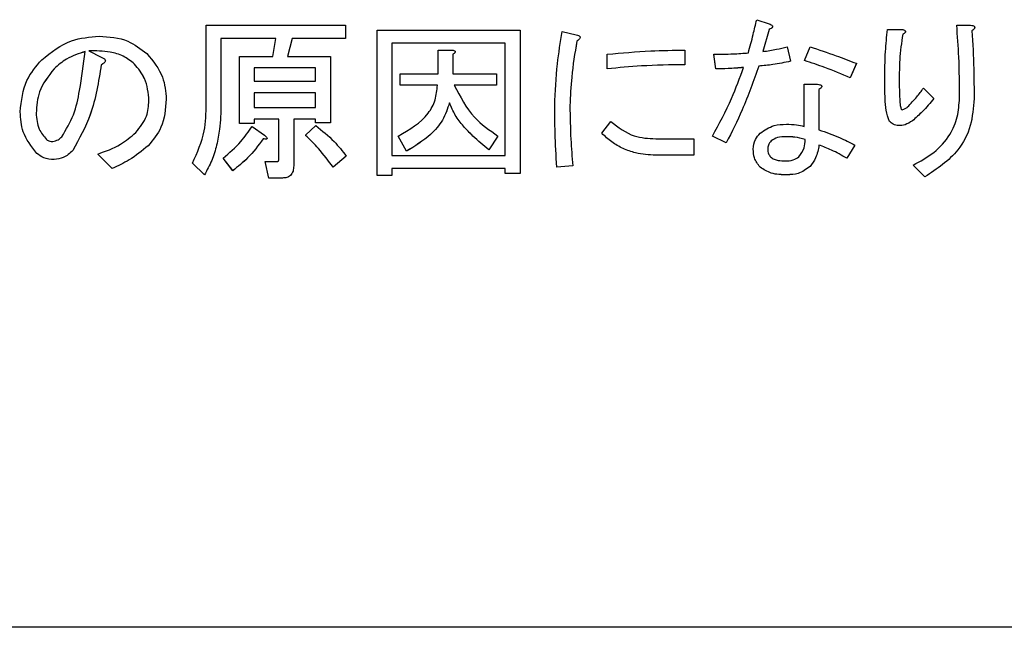
# Model space of a CAD drawing. Units: millimetres. Extents: x 9 to 594, y 15 to 411.
# Drawn here: x 107 to 111, y 107 to 110 of the extents above; entities that cross this region are included whole.
import ezdxf

# ---------------------------------------------------------------- set-up
doc = ezdxf.new("R2010")
doc.units = ezdxf.units.MM

msp = doc.modelspace()

# ---------------------------------------------------------------- linework, layer by layer
at = {"color": 7, "linetype": 'Continuous', "lineweight": 25}
for p, q in [((110.2144, 110.3678), (110.2769, 110.3469)), ((107.4516, 109.944), (107.4516, 110.34)), ((107.4516, 110.34), (108.1511, 110.34)), ((108.1511, 110.34), (108.1511, 110.2742)), ((108.3099, 110.3157), (109.0268, 110.3157)), ((108.3099, 109.5862), (108.3099, 110.3157)), ((109.0268, 110.3157), (109.0268, 109.5966)), ((109.2387, 110.3087), (109.3082, 110.2914)), ((110.2769, 110.3191), (110.2457, 110.208)), ((110.2769, 110.3191), (110.2457, 110.208)), ((110.2769, 110.3191), (110.2769, 110.3191)), ((110.2943, 110.333), (110.2943, 110.333)), ((110.8709, 110.3191), (110.9473, 110.3191)), ((110.9612, 110.3077), (110.9612, 110.3078)), ((111.2184, 110.34), (111.2879, 110.34)), ((111.2184, 110.34), (111.2184, 110.3399)), ((111.3089, 110.3299), (111.3089, 110.33)), ((107.8001, 110.2742), (107.5256, 110.2742)), ((107.8001, 110.2742), (107.5256, 110.2742)), ((107.5256, 110.2742), (107.5256, 109.944)), ((107.7862, 110.1837), (107.8001, 110.2742)), ((107.8835, 110.2742), (107.8592, 110.1837)), ((107.8835, 110.2742), (107.8592, 110.1837)), ((108.1511, 110.2742), (107.8835, 110.2742)), ((108.1511, 110.2742), (107.8835, 110.2742)), ((107.8835, 110.2742), (107.8835, 110.2742)), ((108.1511, 110.2742), (108.1511, 110.2742)), ((109.3117, 110.2601), (109.3117, 110.26)), ((109.3282, 110.2792), (109.3282, 110.2793)), ((110.9473, 110.2948), (110.9473, 110.2947)), ((106.8619, 110.2115), (106.9244, 110.1802)), ((108.9528, 110.2499), (108.3839, 110.2499)), ((108.3839, 110.2499), (108.3839, 109.6869)), ((108.9528, 110.2498), (108.3839, 110.2498)), ((108.6157, 110.0968), (108.6157, 110.2149)), ((108.6157, 110.2149), (108.6862, 110.2149)), ((108.7011, 110.2072), (108.7011, 110.2073)), ((108.9528, 109.6869), (108.9528, 110.2499)), ((109.8538, 110.2149), (109.8538, 110.142)), ((110.3673, 110.2323), (110.3847, 110.1594)), ((110.4542, 110.1628), (110.482, 110.2323)), ((106.9453, 110.1619), (106.9453, 110.162)), ((107.6184, 109.8467), (107.6184, 110.1837)), ((107.6184, 110.1837), (107.7862, 110.1837)), ((107.8592, 110.1837), (108.0746, 110.1837)), ((108.0746, 110.1837), (108.0746, 109.8502)), ((108.6897, 110.1941), (108.6897, 110.0968)), ((109.4646, 110.1211), (109.4646, 110.1941)), ((110.0094, 110.1211), (109.999, 110.1941)), ((109.999, 110.1941), (109.999, 110.194)), ((110.0094, 110.1211), (109.999, 110.194)), ((110.3847, 110.1594), (110.3847, 110.1593)), ((110.4542, 110.1628), (110.4542, 110.1627)), ((106.6881, 110.1211), (106.6881, 110.1211)), ((106.9244, 110.142), (106.9244, 110.1419)), ((107.0912, 110.1455), (107.0912, 110.1454)), ((108.0006, 110.1262), (107.6924, 110.1262)), ((107.6924, 110.1262), (107.6924, 110.0586)), ((108.0006, 110.1261), (107.6924, 110.1261)), ((108.0006, 110.0586), (108.0006, 110.1262)), ((109.4646, 110.1211), (109.4646, 110.1211)), ((109.8538, 110.142), (109.8538, 110.1419)), ((110.0094, 110.1211), (110.0094, 110.1211)), ((110.2248, 110.135), (110.2248, 110.1349)), ((110.7148, 110.1489), (110.6835, 110.076)), ((110.7148, 110.1488), (110.6835, 110.0759)), ((110.7148, 110.1489), (110.7148, 110.1488)), ((107.6924, 110.0586), (108.0006, 110.0586)), ((108.4256, 110.0393), (108.4256, 110.0968)), ((108.4256, 110.0968), (108.6157, 110.0968)), ((108.6897, 110.0968), (108.9086, 110.0968)), ((108.9086, 110.0968), (108.9086, 110.0393)), ((110.6835, 110.076), (110.6835, 110.0759)), ((110.857, 110.0656), (110.857, 110.0655)), ((110.93, 110.0656), (110.93, 110.0655)), ((108.6122, 110.0393), (108.4256, 110.0393)), ((108.4256, 110.0393), (108.4256, 110.0392)), ((108.6122, 110.0392), (108.4256, 110.0392)), ((108.9086, 110.0393), (108.6966, 110.0393)), ((108.9086, 110.0392), (108.6966, 110.0392)), ((108.9086, 110.0393), (108.9086, 110.0392)), ((110.4531, 109.8328), (110.4531, 110.0447)), ((110.4531, 110.0447), (110.5202, 110.0447)), ((110.5271, 110.0169), (110.5271, 109.8155)), ((110.5412, 110.0329), (110.5412, 110.033)), ((111.0516, 110.0239), (111.1037, 109.9718)), ((107.2511, 109.9683), (107.2511, 109.9682)), ((108.0006, 110.0011), (107.6924, 110.0011)), ((107.6924, 110.0011), (107.6924, 109.9266)), ((108.0006, 110.001), (107.6924, 110.001)), ((108.0006, 109.9266), (108.0006, 110.0011)), ((111.1037, 109.9718), (111.1037, 109.9717)), ((111.3053, 109.9718), (111.3053, 109.9717)), ((107.5256, 109.944), (107.5256, 109.9439)), ((107.6924, 109.9266), (108.0006, 109.9266)), ((108.6723, 109.9509), (108.6723, 109.9508)), ((109.2005, 109.937), (109.2005, 109.9369)), ((109.2769, 109.937), (109.2769, 109.9369)), ((106.5179, 109.9058), (106.5179, 109.9057)), ((107.8165, 109.8691), (107.6924, 109.8691)), ((107.6924, 109.8691), (107.6924, 109.8467)), ((107.8165, 109.869), (107.6924, 109.869)), ((107.8165, 109.6696), (107.8165, 109.8691)), ((108.0006, 109.8691), (107.8905, 109.8691)), ((107.8905, 109.8691), (107.8905, 109.6348)), ((108.0006, 109.869), (107.8905, 109.869)), ((108.0006, 109.8502), (108.0006, 109.8691)), ((110.996, 109.8606), (110.996, 109.8605)), ((107.6924, 109.8467), (107.6184, 109.8467)), ((107.6184, 109.8467), (107.6184, 109.8466)), ((107.6924, 109.8466), (107.6184, 109.8466)), ((107.682, 109.8328), (107.7445, 109.7877)), ((107.6924, 109.8467), (107.6924, 109.8466)), ((107.9495, 109.7877), (108.0017, 109.8363)), ((108.0746, 109.8502), (108.0006, 109.8502)), ((108.0006, 109.8502), (108.0006, 109.8501)), ((108.0746, 109.8501), (108.0006, 109.8501)), ((108.0746, 109.8502), (108.0746, 109.8501)), ((109.4368, 109.7981), (109.482, 109.8571)), ((110.8813, 109.8571), (110.8813, 109.8571)), ((110.9265, 109.8363), (110.9265, 109.8362)), ((107.7376, 109.7703), (107.7376, 109.7702)), ((107.7569, 109.772), (107.7569, 109.7721)), ((107.9495, 109.7877), (107.9495, 109.7876)), ((108.4152, 109.7842), (108.4152, 109.7841)), ((108.4569, 109.7078), (108.4152, 109.7842)), ((108.4569, 109.7077), (108.4152, 109.7841)), ((108.9156, 109.7842), (108.8704, 109.7147)), ((108.9156, 109.7841), (108.8704, 109.7146)), ((108.9156, 109.7842), (108.9156, 109.7841)), ((109.4368, 109.7981), (109.4368, 109.798)), ((109.7078, 109.7703), (109.899, 109.7703)), ((109.899, 109.7703), (109.899, 109.6881)), ((110.0615, 109.7495), (109.992, 109.7842)), ((109.992, 109.7842), (109.992, 109.7841)), ((110.0615, 109.7494), (109.992, 109.7841)), ((110.3638, 109.7807), (110.3638, 109.7806)), ((107.1607, 109.7356), (107.1607, 109.7355)), ((108.8704, 109.7147), (108.8704, 109.7146)), ((110.0615, 109.7495), (110.0615, 109.7494)), ((110.197, 109.7182), (110.197, 109.7181)), ((110.2874, 109.7599), (110.2874, 109.7598)), ((110.5271, 109.739), (110.5271, 109.7389)), ((110.7078, 109.739), (110.6661, 109.673)), ((110.7078, 109.7389), (110.6661, 109.6729)), ((110.7078, 109.739), (110.7078, 109.7389)), ((106.6013, 109.6973), (106.6013, 109.6973)), ((106.6881, 109.6661), (106.6881, 109.666)), ((106.782, 109.7112), (106.782, 109.7112)), ((106.9071, 109.6939), (106.9071, 109.6938)), ((106.98, 109.6209), (106.9071, 109.6939)), ((106.98, 109.6208), (106.9071, 109.6938)), ((107.5847, 109.6105), (107.536, 109.673)), ((107.536, 109.673), (107.536, 109.6729)), ((107.5847, 109.6104), (107.536, 109.6729)), ((108.1546, 109.6835), (108.0885, 109.6279)), ((108.1546, 109.6834), (108.0885, 109.6278)), ((108.1546, 109.6835), (108.1546, 109.6834)), ((108.3839, 109.6869), (108.9528, 109.6869)), ((108.4569, 109.7078), (108.4569, 109.7077)), ((109.899, 109.6881), (109.7078, 109.6881)), ((109.7078, 109.6881), (109.7078, 109.688)), ((109.899, 109.688), (109.7078, 109.688)), ((109.899, 109.6881), (109.899, 109.688)), ((110.6661, 109.673), (110.6661, 109.6729)), ((106.98, 109.6209), (106.98, 109.6208)), ((107.4422, 109.5897), (107.3831, 109.6487)), ((107.3831, 109.6487), (107.3831, 109.6486)), ((107.4422, 109.5896), (107.3831, 109.6486)), ((107.7654, 109.5735), (107.748, 109.6557)), ((107.748, 109.6557), (107.8071, 109.6557)), ((107.748, 109.6557), (107.748, 109.6556)), ((107.7654, 109.5734), (107.748, 109.6556)), ((107.8905, 109.6348), (107.8905, 109.6347)), ((108.0885, 109.6279), (108.0885, 109.6278)), ((108.9528, 109.6212), (108.3839, 109.6212)), ((108.3839, 109.6212), (108.3839, 109.5862)), ((108.9528, 109.6211), (108.3839, 109.6211)), ((108.9528, 109.5966), (108.9528, 109.6212)), ((109.2908, 109.6348), (109.2109, 109.6279)), ((109.2908, 109.6347), (109.2109, 109.6278)), ((109.2109, 109.6279), (109.2109, 109.6278)), ((109.2908, 109.6348), (109.2908, 109.6347)), ((110.2318, 109.6279), (110.2318, 109.6278)), ((110.482, 109.6313), (110.482, 109.6313)), ((111.0585, 109.5792), (110.9995, 109.6383)), ((110.9995, 109.6383), (110.9995, 109.6382)), ((111.0585, 109.5792), (110.9995, 109.6382)), ((107.4422, 109.5897), (107.4422, 109.5896)), ((107.5847, 109.6105), (107.5847, 109.6104)), ((107.8349, 109.5735), (107.7654, 109.5735)), ((107.7654, 109.5735), (107.7654, 109.5734)), ((107.8349, 109.5734), (107.7654, 109.5734)), ((107.8349, 109.5735), (107.8349, 109.5734)), ((108.3099, 109.5862), (108.3099, 109.5861)), ((108.3839, 109.5862), (108.3099, 109.5862)), ((108.3839, 109.5861), (108.3099, 109.5861)), ((108.3839, 109.5862), (108.3839, 109.5861)), ((109.0268, 109.5966), (108.9528, 109.5966)), ((108.9528, 109.5966), (108.9528, 109.5965)), ((109.0268, 109.5965), (108.9528, 109.5965)), ((109.0268, 109.5966), (109.0268, 109.5965)), ((110.3673, 109.5897), (110.3673, 109.5896)), ((111.0585, 109.5792), (111.0585, 109.5792)), ((126.2542, 107.3196), (102.9208, 107.3196))]:
    msp.add_line(p, q, dxfattribs=at)
for points, knots in [([(110.1727, 110.201), (110.1809, 110.2321), (110.1956, 110.2874), (110.2087, 110.3432), (110.2144, 110.3678)], [0, 0, 0, 0, 0.559991, 1, 1, 1, 1]), ([(109.2005, 109.937), (109.2035, 110.0069), (109.2088, 110.1316), (109.2296, 110.2546), (109.2387, 110.3087)], [0, 0, 0, 0, 0.559897, 1, 1, 1, 1]), ([(110.2769, 110.3469), (110.2805, 110.3454), (110.286, 110.343), (110.2917, 110.3389), (110.2939, 110.3356), (110.2946, 110.3328), (110.2937, 110.3298), (110.2911, 110.3268), (110.2856, 110.3229), (110.2805, 110.3207), (110.2769, 110.3191)], [0, 0, 0, 0, 0.249438, 0.389687, 0.444846, 0.500062, 0.570158, 0.640098, 0.750562, 1, 1, 1, 1]), ([(110.2943, 110.333), (110.2941, 110.3319), (110.2938, 110.3297), (110.2911, 110.3267), (110.2857, 110.3228), (110.2805, 110.3206), (110.2769, 110.3191)], [0, 0, 0, 0, 0.140211, 0.280106, 0.501063, 1, 1, 1, 1]), ([(110.857, 110.0656), (110.8575, 110.113), (110.8585, 110.1978), (110.8671, 110.2821), (110.8709, 110.3191)], [0, 0, 0, 0, 0.560001, 1, 1, 1, 1]), ([(110.9473, 110.3191), (110.9503, 110.3179), (110.9548, 110.3161), (110.9593, 110.3126), (110.961, 110.3098), (110.9615, 110.3071), (110.9603, 110.3044), (110.9581, 110.3016), (110.9537, 110.2983), (110.9498, 110.2962), (110.9473, 110.2948)], [0, 0, 0, 0, 0.249907, 0.374402, 0.437649, 0.499694, 0.578542, 0.657048, 0.780029, 1, 1, 1, 1]), ([(110.9612, 110.3077), (110.9612, 110.3075), (110.9614, 110.3064), (110.9602, 110.3043), (110.9581, 110.3015), (110.9537, 110.2982), (110.9498, 110.2961), (110.9473, 110.2947)], [0, 0, 0, 0, 0.022038, 0.176165, 0.329623, 0.570017, 1, 1, 1, 1]), ([(111.2323, 109.9752), (111.2321, 110.0434), (111.2319, 110.1652), (111.2225, 110.2866), (111.2184, 110.34)], [0, 0, 0, 0, 0.560032, 1, 1, 1, 1]), ([(111.2323, 109.9752), (111.2321, 110.0433), (111.2319, 110.1651), (111.2225, 110.2865), (111.2184, 110.3399)], [0, 0, 0, 0, 0.560032, 1, 1, 1, 1]), ([(111.2879, 110.34), (111.2919, 110.3395), (111.2979, 110.3388), (111.3046, 110.3363), (111.3077, 110.3338), (111.3092, 110.3308), (111.3086, 110.3274), (111.3069, 110.3238), (111.3024, 110.3184), (111.2979, 110.3147), (111.2948, 110.3122)], [0, 0, 0, 0, 0.249407, 0.37459, 0.43747, 0.499642, 0.570069, 0.640346, 0.75003, 1, 1, 1, 1]), ([(111.3087, 110.33), (111.3087, 110.3291), (111.3086, 110.3271), (111.3069, 110.3237), (111.3025, 110.3183), (111.298, 110.3147), (111.2948, 110.3121)], [0, 0, 0, 0, 0.110167, 0.255618, 0.482634, 1, 1, 1, 1]), ([(111.2948, 110.3122), (111.2986, 110.2487), (111.3052, 110.1353), (111.3053, 110.0217), (111.3053, 109.9718)], [0, 0, 0, 0, 0.559957, 1, 1, 1, 1]), ([(106.6256, 110.1663), (106.6732, 110.2044), (106.7583, 110.2727), (106.8664, 110.2808), (106.914, 110.2844)], [0, 0, 0, 0, 0.5590382, 1, 1, 1, 1]), ([(106.914, 110.2844), (106.9639, 110.2814), (107.0531, 110.2759), (107.123, 110.2215), (107.1538, 110.1976)], [0, 0, 0, 0, 0.5602822, 1, 1, 1, 1]), ([(109.3117, 110.2601), (109.3017, 110.2001), (109.2839, 110.0931), (109.2791, 109.9847), (109.2769, 109.937)], [0, 0, 0, 0, 0.560072, 1, 1, 1, 1]), ([(109.3117, 110.26), (109.3017, 110.2), (109.2839, 110.093), (109.2791, 109.9846), (109.2769, 109.9369)], [0, 0, 0, 0, 0.5600722, 1, 1, 1, 1]), ([(109.3082, 110.2914), (109.3124, 110.2905), (109.3186, 110.2891), (109.3254, 110.2856), (109.3279, 110.282), (109.3286, 110.2774), (109.3256, 110.2719), (109.3197, 110.2659), (109.3147, 110.2623), (109.3117, 110.2601)], [0, 0, 0, 0, 0.24995, 0.375112, 0.437933, 0.500404, 0.639663, 0.779877, 1, 1, 1, 1]), ([(109.3281, 110.2792), (109.3281, 110.279), (109.3286, 110.2765), (109.3254, 110.2718), (109.3198, 110.2658), (109.3148, 110.2622), (109.3117, 110.26)], [0, 0, 0, 0, 0.019328, 0.292683, 0.567914, 1, 1, 1, 1]), ([(110.9473, 110.2948), (110.9413, 110.2522), (110.9305, 110.1762), (110.9301, 110.0994), (110.93, 110.0656)], [0, 0, 0, 0, 0.5598123, 1, 1, 1, 1]), ([(110.9473, 110.2947), (110.9413, 110.2522), (110.9305, 110.1761), (110.9301, 110.0993), (110.93, 110.0655)], [0, 0, 0, 0, 0.5598123, 1, 1, 1, 1]), ([(106.8445, 110.208), (106.8119, 110.1977), (106.7536, 110.1794), (106.7082, 110.139), (106.6881, 110.1211)], [0, 0, 0, 0, 0.5596, 1, 1, 1, 1]), ([(106.8445, 110.2079), (106.8119, 110.1976), (106.7536, 110.1793), (106.7082, 110.1389), (106.6881, 110.1211)], [0, 0, 0, 0, 0.5596, 1, 1, 1, 1]), ([(106.7264, 109.7807), (106.748, 109.8166), (106.7915, 109.8885), (106.8217, 110.0364), (106.8359, 110.1429), (106.8445, 110.208)], [0, 0, 0, 0, 0.27849, 0.559022, 1, 1, 1, 1]), ([(107.0912, 110.1455), (107.0732, 110.1598), (107.0372, 110.1885), (106.9568, 110.211), (106.8979, 110.2113), (106.8619, 110.2115)], [0, 0, 0, 0, 0.2795622, 0.5596928, 1, 1, 1, 1]), ([(107.0912, 110.1454), (107.0732, 110.1597), (107.0372, 110.1884), (106.9568, 110.211), (106.8979, 110.2112), (106.8619, 110.2114)], [0, 0, 0, 0, 0.279562, 0.559693, 1, 1, 1, 1]), ([(108.6862, 110.2149), (108.6892, 110.2145), (108.6936, 110.2139), (108.6985, 110.2118), (108.7006, 110.2096), (108.7013, 110.2071), (108.7005, 110.2045), (108.6985, 110.2018), (108.6951, 110.1981), (108.6918, 110.1956), (108.6897, 110.1941)], [0, 0, 0, 0, 0.249506, 0.374574, 0.43753, 0.499652, 0.578496, 0.656934, 0.780218, 1, 1, 1, 1]), ([(108.7011, 110.2072), (108.7009, 110.2063), (108.7006, 110.2044), (108.6985, 110.2017), (108.6951, 110.198), (108.6918, 110.1956), (108.6897, 110.194)], [0, 0, 0, 0, 0.156217, 0.313238, 0.560032, 1, 1, 1, 1]), ([(109.4646, 110.1941), (109.5371, 110.2009), (109.6666, 110.2132), (109.7966, 110.2144), (109.8538, 110.2149)], [0, 0, 0, 0, 0.560042, 1, 1, 1, 1]), ([(110.2457, 110.208), (110.2686, 110.2113), (110.3096, 110.2171), (110.3497, 110.2277), (110.3673, 110.2323)], [0, 0, 0, 0, 0.559952, 1, 1, 1, 1]), ([(110.482, 110.2323), (110.5257, 110.2176), (110.6039, 110.1913), (110.6809, 110.1619), (110.7148, 110.1489)], [0, 0, 0, 0, 0.559987, 1, 1, 1, 1]), ([(106.5179, 109.9058), (106.5236, 109.9607), (106.5339, 110.0589), (106.5975, 110.1334), (106.6256, 110.1663)], [0, 0, 0, 0, 0.55916, 1, 1, 1, 1]), ([(106.9244, 110.1802), (106.9289, 110.1782), (106.9357, 110.1752), (106.9424, 110.1695), (106.9449, 110.1652), (106.9457, 110.1602), (106.9427, 110.1543), (106.9354, 110.1478), (106.9288, 110.1443), (106.9244, 110.142)], [0, 0, 0, 0, 0.249936, 0.375013, 0.437966, 0.500496, 0.624892, 0.749906, 1, 1, 1, 1]), ([(106.9452, 110.1619), (106.9452, 110.1617), (106.9457, 110.1591), (106.9425, 110.1542), (106.9355, 110.1477), (106.9289, 110.1442), (106.9244, 110.1419)], [0, 0, 0, 0, 0.016856, 0.261697, 0.507754, 1, 1, 1, 1]), ([(107.1538, 110.1976), (107.1848, 110.1599), (107.2404, 110.0926), (107.2478, 110.0063), (107.2511, 109.9683)], [0, 0, 0, 0, 0.559372, 1, 1, 1, 1]), ([(109.999, 110.1941), (110.0314, 110.1945), (110.0894, 110.1952), (110.1472, 110.1993), (110.1727, 110.201)], [0, 0, 0, 0, 0.559978, 1, 1, 1, 1]), ([(110.3847, 110.1594), (110.3551, 110.1532), (110.3022, 110.1423), (110.2485, 110.1372), (110.2248, 110.135)], [0, 0, 0, 0, 0.560047, 1, 1, 1, 1]), ([(110.3847, 110.1593), (110.3551, 110.1531), (110.3022, 110.1422), (110.2485, 110.1372), (110.2248, 110.1349)], [0, 0, 0, 0, 0.560047, 1, 1, 1, 1]), ([(110.6835, 110.076), (110.6414, 110.094), (110.5661, 110.1261), (110.4884, 110.1516), (110.4542, 110.1628)], [0, 0, 0, 0, 0.560039, 1, 1, 1, 1]), ([(110.6835, 110.0759), (110.6414, 110.0939), (110.5661, 110.126), (110.4884, 110.1515), (110.4542, 110.1627)], [0, 0, 0, 0, 0.560039, 1, 1, 1, 1]), ([(106.6881, 110.1211), (106.6589, 110.0844), (106.6066, 110.0187), (106.6005, 109.9355), (106.5978, 109.8988)], [0, 0, 0, 0, 0.5589807, 1, 1, 1, 1]), ([(106.6881, 110.1211), (106.6589, 110.0843), (106.6066, 110.0186), (106.6005, 109.9354), (106.5978, 109.8987)], [0, 0, 0, 0, 0.558981, 1, 1, 1, 1]), ([(106.9244, 110.142), (106.9112, 110.0566), (106.8876, 109.9048), (106.8141, 109.7702), (106.782, 109.7112)], [0, 0, 0, 0, 0.561976, 1, 1, 1, 1]), ([(106.9244, 110.1419), (106.9112, 110.0566), (106.8876, 109.9047), (106.8141, 109.7701), (106.782, 109.7112)], [0, 0, 0, 0, 0.561976, 1, 1, 1, 1]), ([(107.1642, 109.9614), (107.1608, 110), (107.1546, 110.0691), (107.1106, 110.1221), (107.0912, 110.1455)], [0, 0, 0, 0, 0.559581, 1, 1, 1, 1]), ([(107.1642, 109.9613), (107.1608, 109.9999), (107.1546, 110.069), (107.1106, 110.122), (107.0912, 110.1454)], [0, 0, 0, 0, 0.559581, 1, 1, 1, 1]), ([(109.8538, 110.142), (109.781, 110.141), (109.6509, 110.1393), (109.5215, 110.1267), (109.4646, 110.1211)], [0, 0, 0, 0, 0.559935, 1, 1, 1, 1]), ([(109.8538, 110.1419), (109.781, 110.1409), (109.6509, 110.1392), (109.5215, 110.1266), (109.4646, 110.1211)], [0, 0, 0, 0, 0.559935, 1, 1, 1, 1]), ([(109.992, 109.7842), (110.0259, 109.8463), (110.0864, 109.9572), (110.1294, 110.0759), (110.1484, 110.1281)], [0, 0, 0, 0, 0.560046, 1, 1, 1, 1]), ([(110.1484, 110.1281), (110.1225, 110.1257), (110.0762, 110.1215), (110.0298, 110.1213), (110.0094, 110.1211)], [0, 0, 0, 0, 0.5599589, 1, 1, 1, 1]), ([(110.1484, 110.128), (110.1225, 110.1256), (110.0762, 110.1214), (110.0298, 110.1212), (110.0094, 110.1211)], [0, 0, 0, 0, 0.559959, 1, 1, 1, 1]), ([(110.2248, 110.135), (110.1987, 110.0612), (110.1521, 109.9293), (110.0892, 109.8044), (110.0615, 109.7495)], [0, 0, 0, 0, 0.5599115, 1, 1, 1, 1]), ([(110.2248, 110.1349), (110.1987, 110.0611), (110.1521, 109.9292), (110.0892, 109.8043), (110.0615, 109.7494)], [0, 0, 0, 0, 0.559912, 1, 1, 1, 1]), ([(110.8813, 109.8571), (110.8746, 109.8756), (110.8611, 109.9128), (110.8584, 109.9838), (110.8575, 110.0345), (110.857, 110.0656)], [0, 0, 0, 0, 0.2775789, 0.558488, 1, 1, 1, 1]), ([(110.8813, 109.8571), (110.8746, 109.8755), (110.8611, 109.9127), (110.8584, 109.9837), (110.8575, 110.0345), (110.857, 110.0655)], [0, 0, 0, 0, 0.277579, 0.558488, 1, 1, 1, 1]), ([(110.93, 110.0656), (110.9301, 110.0402), (110.9304, 110.0021), (110.9328, 109.9579), (110.9352, 109.9357), (110.9379, 109.9251), (110.9398, 109.9188), (110.9425, 109.917), (110.9439, 109.9162)], [0, 0, 0, 0, 0.500523, 0.75077, 0.87589, 0.93848, 0.96962, 1, 1, 1, 1]), ([(108.4152, 109.7842), (108.4716, 109.8163), (108.5503, 109.8612), (108.6049, 109.9643), (108.6098, 110.0143), (108.6122, 110.0393)], [0, 0, 0, 0, 0.558254, 0.779063, 1, 1, 1, 1]), ([(108.6966, 110.0393), (108.7261, 109.9819), (108.7789, 109.8789), (108.8736, 109.8132), (108.9156, 109.7842)], [0, 0, 0, 0, 0.557479, 1, 1, 1, 1]), ([(110.5202, 110.0447), (110.5241, 110.0439), (110.5301, 110.0427), (110.5367, 110.0397), (110.5397, 110.0371), (110.5412, 110.0347), (110.5413, 110.0317), (110.5399, 110.028), (110.5353, 110.0226), (110.5304, 110.0192), (110.5271, 110.0169)], [0, 0, 0, 0, 0.249613, 0.389473, 0.444901, 0.50023, 0.562384, 0.625531, 0.750164, 1, 1, 1, 1]), ([(110.541, 110.0329), (110.5411, 110.0325), (110.5412, 110.0311), (110.5398, 110.0279), (110.5353, 110.0225), (110.5304, 110.0191), (110.5271, 110.0168)], [0, 0, 0, 0, 0.05413, 0.190617, 0.460001, 1, 1, 1, 1]), ([(110.9717, 109.9301), (110.9875, 109.9468), (111.0157, 109.9767), (111.0406, 110.0095), (111.0516, 110.0239)], [0, 0, 0, 0, 0.559734, 1, 1, 1, 1]), ([(107.0982, 109.8016), (107.1195, 109.8279), (107.1575, 109.875), (107.1622, 109.9349), (107.1642, 109.9614)], [0, 0, 0, 0, 0.559143, 1, 1, 1, 1]), ([(107.2511, 109.9683), (107.2471, 109.9195), (107.2401, 109.8323), (107.185, 109.7651), (107.1607, 109.7356)], [0, 0, 0, 0, 0.559744, 1, 1, 1, 1]), ([(107.2511, 109.9682), (107.2471, 109.9194), (107.2401, 109.8322), (107.185, 109.765), (107.1607, 109.7355)], [0, 0, 0, 0, 0.5597443, 1, 1, 1, 1]), ([(111.1037, 109.9718), (111.0852, 109.9494), (111.0521, 109.9096), (111.0131, 109.8756), (110.996, 109.8606)], [0, 0, 0, 0, 0.560098, 1, 1, 1, 1]), ([(111.1037, 109.9717), (111.0852, 109.9494), (111.0521, 109.9095), (111.0131, 109.8755), (110.996, 109.8605)], [0, 0, 0, 0, 0.560098, 1, 1, 1, 1]), ([(110.9995, 109.6383), (111.0352, 109.6577), (111.1067, 109.6966), (111.184, 109.7821), (111.2262, 109.8794), (111.2303, 109.9433), (111.2323, 109.9752)], [0, 0, 0, 0, 0.280286, 0.55988, 0.779825, 1, 1, 1, 1]), ([(111.3053, 109.9718), (111.3019, 109.9261), (111.2952, 109.8347), (111.2183, 109.6847), (111.1191, 109.6192), (111.0585, 109.5792)], [0, 0, 0, 0, 0.280627, 0.560832, 1, 1, 1, 1]), ([(111.3053, 109.9717), (111.3019, 109.926), (111.2952, 109.8346), (111.2183, 109.6846), (111.1191, 109.6191), (111.0585, 109.5792)], [0, 0, 0, 0, 0.280627, 0.560832, 1, 1, 1, 1]), ([(107.3831, 109.6487), (107.4065, 109.7014), (107.4482, 109.7958), (107.4506, 109.8986), (107.4516, 109.944)], [0, 0, 0, 0, 0.5588592, 1, 1, 1, 1]), ([(107.5256, 109.944), (107.5245, 109.9021), (107.5226, 109.8332), (107.5053, 109.7387), (107.4823, 109.6604), (107.4555, 109.6133), (107.4422, 109.5897)], [0, 0, 0, 0, 0.340063, 0.560133, 0.780123, 1, 1, 1, 1]), ([(107.5256, 109.9439), (107.5245, 109.902), (107.5226, 109.8331), (107.5053, 109.7386), (107.4823, 109.6604), (107.4555, 109.6132), (107.4422, 109.5896)], [0, 0, 0, 0, 0.340063, 0.560133, 0.780123, 1, 1, 1, 1]), ([(108.6723, 109.9509), (108.6626, 109.921), (108.6432, 109.8611), (108.567, 109.7762), (108.4986, 109.7337), (108.4569, 109.7078)], [0, 0, 0, 0, 0.279433, 0.5596, 1, 1, 1, 1]), ([(108.6723, 109.9508), (108.6626, 109.9209), (108.6432, 109.8611), (108.567, 109.7761), (108.4986, 109.7336), (108.4569, 109.7077)], [0, 0, 0, 0, 0.279433, 0.5596, 1, 1, 1, 1]), ([(108.8704, 109.7147), (108.843, 109.7372), (108.7978, 109.7741), (108.7421, 109.8332), (108.6991, 109.8874), (108.6812, 109.9298), (108.6723, 109.9509)], [0, 0, 0, 0, 0.340182, 0.560301, 0.780311, 1, 1, 1, 1]), ([(108.8704, 109.7146), (108.843, 109.7371), (108.7978, 109.7741), (108.7421, 109.8331), (108.6991, 109.8874), (108.6812, 109.9297), (108.6723, 109.9508)], [0, 0, 0, 0, 0.3401821, 0.5603008, 0.7803108, 1, 1, 1, 1]), ([(109.2109, 109.6279), (109.2078, 109.6855), (109.2022, 109.7885), (109.201, 109.8917), (109.2005, 109.937)], [0, 0, 0, 0, 0.560006, 1, 1, 1, 1]), ([(109.2109, 109.6278), (109.2078, 109.6855), (109.2022, 109.7884), (109.201, 109.8916), (109.2005, 109.9369)], [0, 0, 0, 0, 0.560006, 1, 1, 1, 1]), ([(109.2769, 109.937), (109.2779, 109.8805), (109.2796, 109.7797), (109.2874, 109.6791), (109.2908, 109.6348)], [0, 0, 0, 0, 0.559982, 1, 1, 1, 1]), ([(110.9439, 109.9162), (110.9496, 109.9177), (110.9598, 109.9205), (110.968, 109.9272), (110.9717, 109.9301)], [0, 0, 0, 0, 0.557823, 1, 1, 1, 1]), ([(106.6013, 109.6973), (106.5741, 109.7318), (106.5255, 109.7936), (106.5202, 109.8714), (106.5179, 109.9058)], [0, 0, 0, 0, 0.558856, 1, 1, 1, 1]), ([(106.6013, 109.6973), (106.5741, 109.7318), (106.5255, 109.7935), (106.5202, 109.8713), (106.5179, 109.9057)], [0, 0, 0, 0, 0.558856, 1, 1, 1, 1]), ([(106.5978, 109.8988), (106.6002, 109.8711), (106.6045, 109.8216), (106.636, 109.7836), (106.6499, 109.7668)], [0, 0, 0, 0, 0.559546, 1, 1, 1, 1]), ([(110.996, 109.8606), (110.9841, 109.8528), (110.9628, 109.8389), (110.9376, 109.8371), (110.9265, 109.8363)], [0, 0, 0, 0, 0.559543, 1, 1, 1, 1]), ([(110.996, 109.8605), (110.9841, 109.8527), (110.9628, 109.8388), (110.9376, 109.837), (110.9265, 109.8362)], [0, 0, 0, 0, 0.559543, 1, 1, 1, 1]), ([(107.536, 109.673), (107.5671, 109.6994), (107.6227, 109.7465), (107.6638, 109.8064), (107.682, 109.8328)], [0, 0, 0, 0, 0.5597543, 1, 1, 1, 1]), ([(108.0017, 109.8363), (108.0335, 109.811), (108.0904, 109.7659), (108.1349, 109.7086), (108.1546, 109.6835)], [0, 0, 0, 0, 0.5599, 1, 1, 1, 1]), ([(109.482, 109.8571), (109.5195, 109.8281), (109.5866, 109.7763), (109.6707, 109.7721), (109.7078, 109.7703)], [0, 0, 0, 0, 0.559071, 1, 1, 1, 1]), ([(110.2318, 109.7981), (110.2541, 109.8135), (110.2941, 109.8411), (110.3425, 109.8426), (110.3638, 109.8432)], [0, 0, 0, 0, 0.557738, 1, 1, 1, 1]), ([(110.3638, 109.8432), (110.3807, 109.8431), (110.4109, 109.8428), (110.4402, 109.8359), (110.4531, 109.8328)], [0, 0, 0, 0, 0.560127, 1, 1, 1, 1]), ([(110.5271, 109.8155), (110.5617, 109.8032), (110.6236, 109.7814), (110.6821, 109.752), (110.7078, 109.739)], [0, 0, 0, 0, 0.559943, 1, 1, 1, 1]), ([(110.9265, 109.8362), (110.9169, 109.8377), (110.8998, 109.8404), (110.887, 109.8519), (110.8813, 109.8571)], [0, 0, 0, 0, 0.55853, 1, 1, 1, 1]), ([(110.9265, 109.8363), (110.9169, 109.8378), (110.8998, 109.8405), (110.887, 109.852), (110.8813, 109.8571)], [0, 0, 0, 0, 0.55853, 1, 1, 1, 1]), ([(106.6499, 109.7668), (106.6552, 109.7632), (106.6647, 109.7568), (106.6761, 109.7565), (106.6812, 109.7564)], [0, 0, 0, 0, 0.558008, 1, 1, 1, 1]), ([(106.6812, 109.7564), (106.6908, 109.7587), (106.7081, 109.7629), (106.7208, 109.7752), (106.7264, 109.7807)], [0, 0, 0, 0, 0.557452, 1, 1, 1, 1]), ([(106.9071, 109.6939), (106.9464, 109.7078), (107.0165, 109.7326), (107.0732, 109.7805), (107.0982, 109.8016)], [0, 0, 0, 0, 0.560187, 1, 1, 1, 1]), ([(107.7376, 109.7703), (107.7128, 109.7368), (107.6685, 109.677), (107.6103, 109.6308), (107.5847, 109.6105)], [0, 0, 0, 0, 0.560091, 1, 1, 1, 1]), ([(107.7376, 109.7702), (107.7128, 109.7367), (107.6685, 109.6769), (107.6103, 109.6307), (107.5847, 109.6104)], [0, 0, 0, 0, 0.560091, 1, 1, 1, 1]), ([(107.7445, 109.7877), (107.7474, 109.7851), (107.7514, 109.7814), (107.7554, 109.7766), (107.7567, 109.7738), (107.7571, 109.772), (107.7564, 109.7705), (107.755, 109.7695), (107.7521, 109.7686), (107.746, 109.7687), (107.7409, 109.7697), (107.7376, 109.7703)], [0, 0, 0, 0, 0.27969, 0.401708, 0.450954, 0.500657, 0.530341, 0.562465, 0.626172, 0.750412, 1, 1, 1, 1]), ([(107.7568, 109.772), (107.7569, 109.7719), (107.757, 109.7714), (107.7564, 109.7704), (107.755, 109.7694), (107.752, 109.7685), (107.746, 109.7687), (107.7409, 109.7696), (107.7376, 109.7702)], [0, 0, 0, 0, 0.019108, 0.077417, 0.140521, 0.265664, 0.509718, 1, 1, 1, 1]), ([(108.0885, 109.6279), (108.0649, 109.6598), (108.0228, 109.7167), (107.9719, 109.766), (107.9495, 109.7877)], [0, 0, 0, 0, 0.560025, 1, 1, 1, 1]), ([(108.0885, 109.6278), (108.0649, 109.6597), (108.0228, 109.7166), (107.9719, 109.7659), (107.9495, 109.7876)], [0, 0, 0, 0, 0.560025, 1, 1, 1, 1]), ([(109.7078, 109.6881), (109.6737, 109.6901), (109.6173, 109.6933), (109.5433, 109.7202), (109.4853, 109.7529), (109.453, 109.783), (109.4368, 109.7981)], [0, 0, 0, 0, 0.3397533, 0.5598399, 0.7799065, 1, 1, 1, 1]), ([(109.7078, 109.688), (109.6737, 109.69), (109.6173, 109.6932), (109.5433, 109.7201), (109.4853, 109.7528), (109.453, 109.7829), (109.4368, 109.798)], [0, 0, 0, 0, 0.339753, 0.55984, 0.779906, 1, 1, 1, 1]), ([(110.197, 109.7182), (110.1991, 109.7351), (110.2029, 109.7653), (110.2229, 109.7881), (110.2318, 109.7981)], [0, 0, 0, 0, 0.55876, 1, 1, 1, 1]), ([(110.3638, 109.7807), (110.3483, 109.7807), (110.3208, 109.7805), (110.2976, 109.7662), (110.2874, 109.7599)], [0, 0, 0, 0, 0.562241, 1, 1, 1, 1]), ([(110.3638, 109.7806), (110.3483, 109.7806), (110.3208, 109.7805), (110.2976, 109.7661), (110.2874, 109.7598)], [0, 0, 0, 0, 0.562241, 1, 1, 1, 1]), ([(110.4576, 109.7668), (110.4404, 109.7714), (110.4096, 109.7796), (110.3778, 109.7804), (110.3638, 109.7807)], [0, 0, 0, 0, 0.5597812, 1, 1, 1, 1]), ([(110.4576, 109.7667), (110.4404, 109.7713), (110.4096, 109.7796), (110.3778, 109.7803), (110.3638, 109.7806)], [0, 0, 0, 0, 0.559781, 1, 1, 1, 1]), ([(110.4264, 109.68), (110.4369, 109.6946), (110.4557, 109.7207), (110.457, 109.7527), (110.4576, 109.7668)], [0, 0, 0, 0, 0.558064, 1, 1, 1, 1]), ([(107.1607, 109.7356), (107.1295, 109.7102), (107.0737, 109.6649), (107.0087, 109.6344), (106.98, 109.6209)], [0, 0, 0, 0, 0.5594569, 1, 1, 1, 1]), ([(107.1607, 109.7355), (107.1295, 109.7101), (107.0737, 109.6648), (107.0087, 109.6343), (106.98, 109.6208)], [0, 0, 0, 0, 0.5594569, 1, 1, 1, 1]), ([(110.2318, 109.6279), (110.2203, 109.6429), (110.1999, 109.6698), (110.1979, 109.7034), (110.197, 109.7182)], [0, 0, 0, 0, 0.558558, 1, 1, 1, 1]), ([(110.2318, 109.6278), (110.2203, 109.6428), (110.1999, 109.6698), (110.1979, 109.7033), (110.197, 109.7181)], [0, 0, 0, 0, 0.558558, 1, 1, 1, 1]), ([(110.2874, 109.7599), (110.2818, 109.753), (110.2718, 109.7407), (110.2705, 109.7251), (110.27, 109.7182)], [0, 0, 0, 0, 0.559522, 1, 1, 1, 1]), ([(110.2874, 109.7598), (110.2818, 109.7529), (110.2718, 109.7407), (110.2705, 109.725), (110.27, 109.7181)], [0, 0, 0, 0, 0.559522, 1, 1, 1, 1]), ([(110.27, 109.7182), (110.2705, 109.7102), (110.2713, 109.696), (110.2801, 109.6849), (110.2839, 109.68)], [0, 0, 0, 0, 0.560207, 1, 1, 1, 1]), ([(110.5271, 109.739), (110.5234, 109.7168), (110.5166, 109.6773), (110.4925, 109.6454), (110.482, 109.6313)], [0, 0, 0, 0, 0.5607707, 1, 1, 1, 1]), ([(110.5271, 109.7389), (110.5234, 109.7168), (110.5166, 109.6772), (110.4925, 109.6453), (110.482, 109.6313)], [0, 0, 0, 0, 0.560771, 1, 1, 1, 1]), ([(110.6661, 109.673), (110.6411, 109.6873), (110.5964, 109.7129), (110.5483, 109.731), (110.5271, 109.739)], [0, 0, 0, 0, 0.560026, 1, 1, 1, 1]), ([(110.6661, 109.6729), (110.6411, 109.6873), (110.5964, 109.7128), (110.5483, 109.731), (110.5271, 109.7389)], [0, 0, 0, 0, 0.5600258, 1, 1, 1, 1]), ([(106.6881, 109.666), (106.6701, 109.6671), (106.6378, 109.669), (106.6124, 109.6886), (106.6013, 109.6973)], [0, 0, 0, 0, 0.560328, 1, 1, 1, 1]), ([(106.6881, 109.6661), (106.6701, 109.6672), (106.6378, 109.6691), (106.6124, 109.6887), (106.6013, 109.6973)], [0, 0, 0, 0, 0.560328, 1, 1, 1, 1]), ([(106.782, 109.7112), (106.7668, 109.6975), (106.7397, 109.6731), (106.7039, 109.6682), (106.6881, 109.666)], [0, 0, 0, 0, 0.56064, 1, 1, 1, 1]), ([(106.782, 109.7112), (106.7668, 109.6976), (106.7397, 109.6732), (106.7039, 109.6683), (106.6881, 109.6661)], [0, 0, 0, 0, 0.56064, 1, 1, 1, 1]), ([(107.8071, 109.6557), (107.8087, 109.6559), (107.8111, 109.6561), (107.8136, 109.6582), (107.8162, 109.6623), (107.8163, 109.6663), (107.8165, 109.6696)], [0, 0, 0, 0, 0.249214, 0.375353, 0.501214, 1, 1, 1, 1]), ([(110.2839, 109.68), (110.2897, 109.6756), (110.3013, 109.6667), (110.3269, 109.6603), (110.3455, 109.6596), (110.3569, 109.6591)], [0, 0, 0, 0, 0.2791966, 0.5594733, 1, 1, 1, 1]), ([(110.3569, 109.6591), (110.3711, 109.6594), (110.3963, 109.66), (110.4172, 109.6739), (110.4264, 109.68)], [0, 0, 0, 0, 0.561784, 1, 1, 1, 1]), ([(107.8905, 109.6348), (107.89, 109.626), (107.8892, 109.6083), (107.8767, 109.5855), (107.8558, 109.5746), (107.8418, 109.5738), (107.8349, 109.5735)], [0, 0, 0, 0, 0.280896, 0.559455, 0.779364, 1, 1, 1, 1]), ([(107.8905, 109.6347), (107.89, 109.6259), (107.8892, 109.6082), (107.8767, 109.5854), (107.8558, 109.5745), (107.8418, 109.5737), (107.8349, 109.5734)], [0, 0, 0, 0, 0.280896, 0.559455, 0.779364, 1, 1, 1, 1]), ([(110.3673, 109.5897), (110.3398, 109.5899), (110.2908, 109.5904), (110.2498, 109.6165), (110.2318, 109.6279)], [0, 0, 0, 0, 0.562105, 1, 1, 1, 1]), ([(110.3673, 109.5896), (110.3398, 109.5898), (110.2908, 109.5903), (110.2498, 109.6164), (110.2318, 109.6278)], [0, 0, 0, 0, 0.562105, 1, 1, 1, 1]), ([(110.482, 109.6313), (110.4627, 109.6173), (110.4282, 109.5923), (110.386, 109.5904), (110.3673, 109.5896)], [0, 0, 0, 0, 0.558086, 1, 1, 1, 1]), ([(110.482, 109.6313), (110.4627, 109.6174), (110.4282, 109.5924), (110.386, 109.5905), (110.3673, 109.5897)], [0, 0, 0, 0, 0.5580865, 1, 1, 1, 1])]:
    msp.add_open_spline(points, degree=3, knots=knots, dxfattribs=at)

doc.saveas('drawing.dxf')
